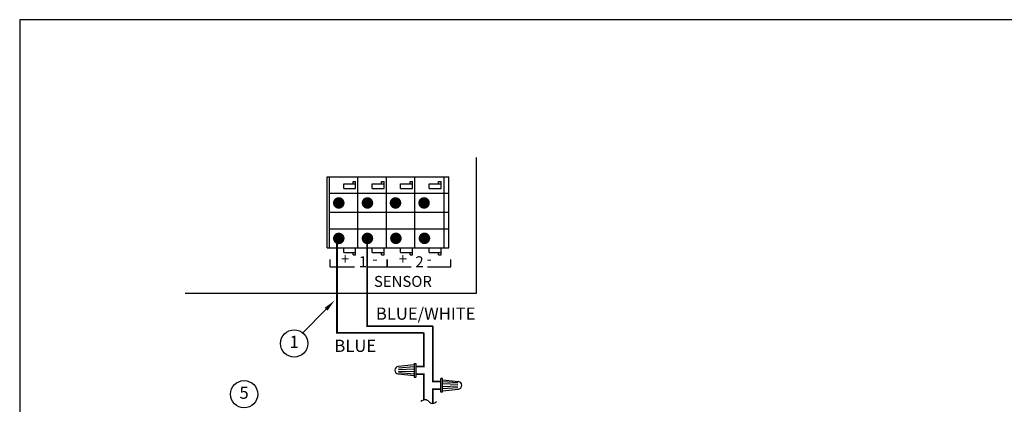
# Model space of a CAD drawing. Extents: x 0 to 16.5, y 0 to 10.4.
# Drawn here: x 0 to 10.1, y 6.5 to 10.4 of the extents above; entities that cross this region are included whole.
import ezdxf
from ezdxf.enums import TextEntityAlignment as Align

# ---------------------------------------------------------------- set-up
doc = ezdxf.new("R2010")
doc.units = 0
doc.header["$MEASUREMENT"] = 0
doc.layers.get('0').update_dxf_attribs({"linetype": 'CONTINUOUS'})
doc.layers.add('IMAGE', color=7, linetype='CONTINUOUS')
doc.layers.add('TEXT_BUBBLES', color=7, linetype='CONTINUOUS')
doc.styles.add('L100', font='SIMPLEX', dxfattribs={"height": 0.07})
doc.styles.add('ROMANS', font='romans')

# ---------------------------------------------------------------- blocks, each defined once
blk = doc.blocks.new('bubble')
blk.add_circle((0, 0), 0.14)
at = {"style": 'ROMANS'}
blk.add_attdef('XX', text='', height=0.125, dxfattribs=at).set_placement((0, 0), align=Align.MIDDLE)
blk = doc.blocks.new('32767')
at = {"const_width": 0.5}
blk.add_lwpolyline([(-0.25, 0, 1), (0.25, 0, 1)], format="xyb", close=True, dxfattribs=at)
blk = doc.blocks.new('7')
at = {"xscale": 0.158, "yscale": 0.158}
blk.add_blockref('32767', (0, 0), dxfattribs=at)

msp = doc.modelspace()

# ---------------------------------------------------------------- linework, layer by layer
at = {"layer": 'IMAGE'}
for p, q in [((4.682, 9.025), (4.682, 7.632)), ((3.155, 8.1), (3.155, 8.829)), ((3.155, 8.829), (4.402, 8.829)), ((3.179, 8.1), (3.179, 8.829)), ((3.47, 8.1), (3.47, 8.829)), ((3.762, 8.1), (3.762, 8.829)), ((4.054, 8.1), (4.054, 8.829)), ((4.355, 8.1), (4.355, 8.829)), ((4.402, 8.1), (4.402, 8.829)), ((3.325, 8.708), (3.325, 8.756)), ((3.325, 8.756), (3.446, 8.756)), ((3.325, 8.708), (3.446, 8.708)), ((3.422, 8.781), (3.446, 8.781)), ((3.422, 8.756), (3.422, 8.781)), ((3.446, 8.756), (3.446, 8.781)), ((3.446, 8.708), (3.446, 8.756)), ((3.616, 8.708), (3.616, 8.756)), ((3.616, 8.756), (3.738, 8.756)), ((3.616, 8.708), (3.738, 8.708)), ((3.713, 8.781), (3.738, 8.781)), ((3.713, 8.756), (3.713, 8.781)), ((3.738, 8.756), (3.738, 8.781)), ((3.738, 8.708), (3.738, 8.756)), ((3.908, 8.708), (3.908, 8.756)), ((3.908, 8.756), (4.029, 8.756)), ((3.908, 8.708), (4.029, 8.708)), ((4.005, 8.781), (4.029, 8.781)), ((4.005, 8.756), (4.005, 8.781)), ((4.029, 8.756), (4.029, 8.781)), ((4.029, 8.708), (4.029, 8.756)), ((4.201, 8.708), (4.201, 8.756)), ((4.201, 8.756), (4.323, 8.756)), ((4.201, 8.708), (4.323, 8.708)), ((4.298, 8.756), (4.298, 8.781)), ((4.298, 8.781), (4.323, 8.781)), ((4.323, 8.756), (4.323, 8.781)), ((4.323, 8.708), (4.323, 8.756)), ((3.179, 8.659), (4.402, 8.659)), ((3.179, 8.465), (3.47, 8.465)), ((3.398, 8.465), (3.762, 8.465)), ((3.689, 8.465), (4.402, 8.465)), ((3.179, 8.295), (3.47, 8.295)), ((3.398, 8.295), (3.762, 8.295)), ((3.689, 8.295), (4.402, 8.295)), ((3.155, 8.1), (4.402, 8.1)), ((3.325, 8.052), (3.325, 8.1)), ((3.446, 8.052), (3.446, 8.1)), ((3.616, 8.052), (3.616, 8.1)), ((3.738, 8.052), (3.738, 8.1)), ((3.908, 8.052), (3.908, 8.1)), ((4.029, 8.052), (4.029, 8.1)), ((4.201, 8.052), (4.201, 8.1)), ((4.323, 8.052), (4.323, 8.1)), ((3.325, 8.052), (3.446, 8.052)), ((3.422, 8.027), (3.422, 8.052)), ((3.422, 8.027), (3.446, 8.027)), ((3.446, 8.027), (3.446, 8.052)), ((3.616, 8.052), (3.738, 8.052)), ((3.713, 8.027), (3.713, 8.052)), ((3.713, 8.027), (3.738, 8.027)), ((3.738, 8.027), (3.738, 8.052)), ((3.908, 8.052), (4.029, 8.052)), ((4.005, 8.027), (4.005, 8.052)), ((4.005, 8.027), (4.029, 8.027)), ((4.029, 8.027), (4.029, 8.052)), ((4.201, 8.052), (4.323, 8.052)), ((4.298, 8.027), (4.298, 8.052)), ((4.298, 8.027), (4.323, 8.027)), ((4.323, 8.027), (4.323, 8.052)), ((3.185, 7.904), (3.185, 7.979)), ((3.185, 7.904), (3.436, 7.904)), ((3.56, 7.904), (3.773, 7.904)), ((3.772, 7.904), (3.772, 7.979)), ((3.772, 7.904), (4.016, 7.904)), ((3.773, 7.904), (3.773, 7.979)), ((4.185, 7.904), (4.423, 7.904)), ((4.423, 7.904), (4.423, 7.979)), ((4.682, 7.632), (1.698, 7.632)), ((4.047, 6.899), (3.883, 6.882)), ((3.888, 6.869), (4.047, 6.881)), ((4.047, 6.913), (4.066, 6.913)), ((4.047, 6.913), (4.047, 6.774)), ((4.066, 6.913), (4.066, 6.774)), ((4.047, 6.788), (3.883, 6.805)), ((3.888, 6.852), (4.047, 6.858)), ((3.888, 6.835), (4.047, 6.83)), ((3.888, 6.819), (4.047, 6.807)), ((4.047, 6.774), (4.066, 6.774)), ((4.32, 6.619), (4.32, 6.759)), ((4.339, 6.759), (4.32, 6.759)), ((4.339, 6.619), (4.339, 6.759)), ((4.339, 6.744), (4.502, 6.727)), ((4.497, 6.713), (4.339, 6.726)), ((4.497, 6.697), (4.339, 6.703)), ((4.497, 6.68), (4.339, 6.675)), ((4.339, 6.619), (4.32, 6.619)), ((4.497, 6.664), (4.339, 6.652)), ((4.339, 6.633), (4.502, 6.65))]:
    msp.add_line(p, q, dxfattribs=at)
msp.add_lwpolyline([(0, 0), (16.49, 0), (16.49, 10.44), (0, 10.44)], close=True, dxfattribs=at)
for points, const_width in [([(3.256, 8.183), (3.256, 7.228), (4.146, 7.228)], 0.018), ([(3.565, 8.176), (3.565, 7.296), (4.239, 7.296)], 0.018), ([(4.32, 6.728), (4.239, 6.728), (4.239, 7.296)], 0.0188), ([(4.066, 6.803), (4.146, 6.803), (4.146, 6.543)], 0.0188), ([(4.239, 6.504), (4.239, 6.531)], 0.018)]:
    msp.add_lwpolyline(points, dxfattribs=dict(at, const_width=const_width))
for points, format in [([(4.146, 7.228, 0.0188, 0.0188, 0), (4.146, 6.882, 0.0188, 0.0188, 0), (4.066, 6.882, 0, 0, 0)], "xyseb"), ([(4.239, 6.531, 0.0188, 0.0188, 0), (4.239, 6.649, 0.0188, 0.0188, 0), (4.32, 6.649, 0, 0, 0)], "xyseb"), ([(4.118, 6.523, -0.529175), (4.197, 6.523, 0.500167), (4.277, 6.523)], "xyb")]:
    msp.add_lwpolyline(points, format=format, dxfattribs=at)
for centre, start, end in [((3.889, 6.844), 98.4795, 261.4554), ((4.496, 6.689), 278.4795, 81.4554)]:
    msp.add_arc(centre, 0.0389, start, end, dxfattribs=at)
at = {"layer": 'TEXT_BUBBLES'}
msp.add_line((3.143, 7.469), (2.905, 7.227), dxfattribs=at)
msp.add_solid([(3.129, 7.484), (3.158, 7.455), (3.231, 7.559)], dxfattribs=at)

# ---------------------------------------------------------------- block references
at = {"layer": 'IMAGE', "xscale": 0.7476407267618513, "yscale": 0.747640726761853, "zscale": 0.7476407267618524}
for p in [(3.274, 8.56), (3.568, 8.56), (3.856, 8.56), (4.149, 8.56), (3.274, 8.196), (3.568, 8.196), (3.86, 8.197), (4.153, 8.197)]:
    msp.add_blockref('7', p, dxfattribs=at)
at = {"layer": 'TEXT_BUBBLES'}
ref = msp.add_blockref('bubble', (2.816, 7.119), dxfattribs=at)
ref.add_attrib('XX', '1', dxfattribs={"height": 0.125, "style": 'ROMANS'}).set_placement((2.816, 7.119), align=Align.MIDDLE)
ref = msp.add_blockref('bubble', (2.302, 6.597), dxfattribs=at)
ref.add_attrib('XX', '5', dxfattribs={"height": 0.125, "style": 'ROMANS'}).set_placement((2.302, 6.597), align=Align.MIDDLE)

# ---------------------------------------------------------------- texts
at = {"layer": 'IMAGE'}
for s, height, style, p in [('+', 0.112, 'L100', (3.297, 7.93)), ('1', 0.112, 'L100', (3.479, 7.901)), ('+', 0.112, 'L100', (3.89, 7.93)), ('2', 0.112, 'L100', (4.06, 7.901)), ('-', 0.112, 'L100', (3.619, 7.93)), ('-', 0.112, 'L100', (4.174, 7.93)), ('SENSOR', 0.1121, 'L100', (3.635, 7.699)), ('BLUE/WHITE', 0.125, 'L100', (3.655, 7.362)), ('BLUE', 0.125, 'ROMANS', (3.229, 7.032))]:
    msp.add_text(s, height=height, dxfattribs=dict(at, style=style)).set_placement(p)

doc.saveas('drawing.dxf')
